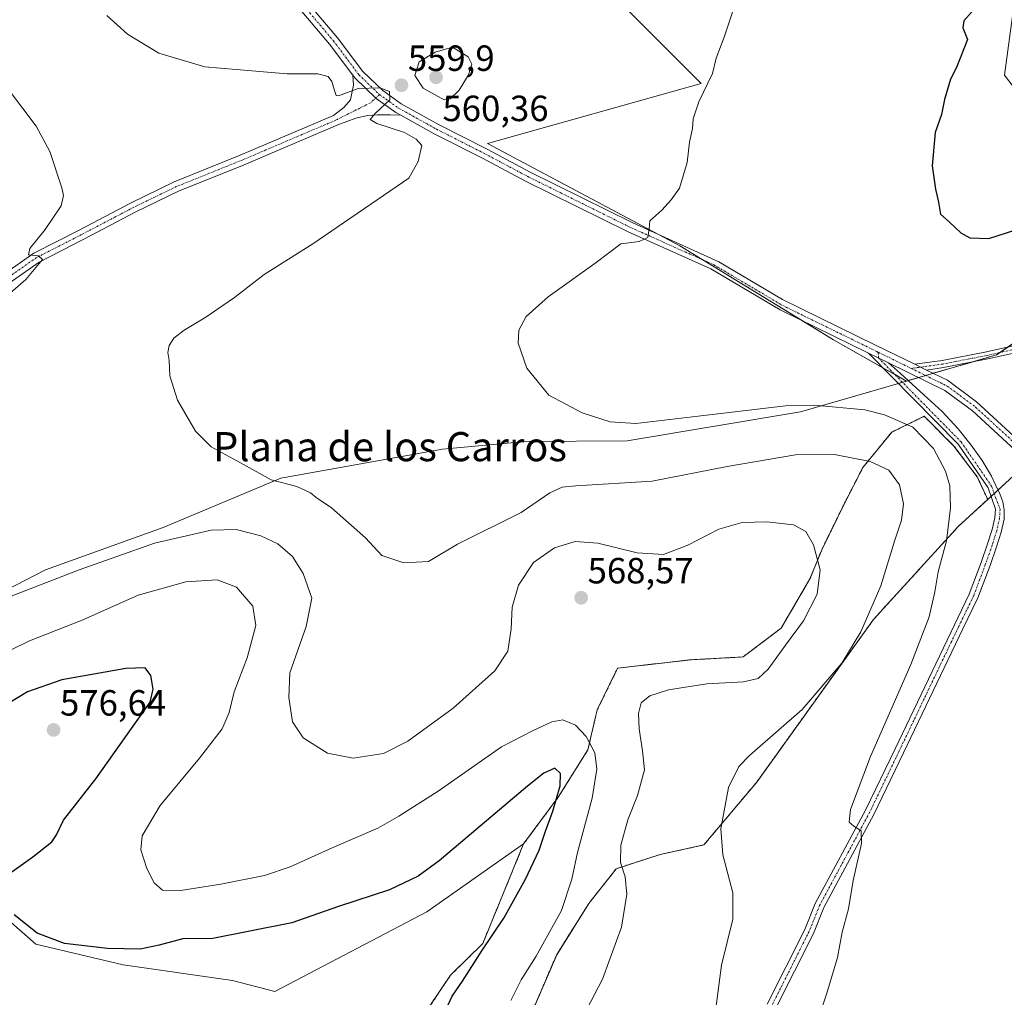
# Model space of a CAD drawing. Units: metres. Extents: x 598301 to 601796, y 4650468 to 4652829.
# Drawn here: x 599285 to 599555, y 4651706 to 4651975 of the extents above; entities that cross this region are included whole.
import ezdxf
from ezdxf.enums import TextEntityAlignment as Align

# ---------------------------------------------------------------- set-up
doc = ezdxf.new("R2010")
doc.units = ezdxf.units.M
doc.header["$MEASUREMENT"] = 0
doc.linetypes.add('TRAZO_Y_PUNTO', pattern=[1, 0.5, -0.25, 0, -0.25])
doc.linetypes.add('TRAZOS', pattern=[0.75, 0.5, -0.25])
for name, color, linetype, lineweight in [('Arbolado forestal', 92, 'TRAZOS', 0), ('Arbolado forestal CxS', 92, 'Continuous', 0), ('Camino', 19, 'Continuous', 0), ('Camino Cxs', 19, 'Continuous', 0), ('Camino eje', 39, 'TRAZO_Y_PUNTO', 13), ('Carátula', 7, 'Continuous', 5), ('Cultivos herbáceos CxS', 92, 'Continuous', 0), ('Cultivos leñosos', 92, 'Continuous', 0), ('Cultivos leñosos CxS', 92, 'Continuous', 0), ('Curva de nivel maestra', 36, 'Continuous', 30), ('Curva de nivel normal', 36, 'Continuous', 0), ('Pista no pavimentada', 254, 'Continuous', 13), ('Pista no pavimentada Cxs', 254, 'Continuous', 0), ('Pista pavimentada eje', 135, 'TRAZO_Y_PUNTO', 0), ('Punto de cota en terreno', 7, 'Continuous', 0), ('Rótulo de punto de cota en terreno', 19, 'Continuous', 0), ('Suelo desnudo', 252, 'Continuous', 0), ('Suelo desnudo CxS', 43, 'Continuous', 0), ('Texto cartográfico', 19, 'Continuous', 0)]:
    doc.layers.add(name, color=color, linetype=linetype, lineweight=lineweight)
doc.styles.add('Arial', font='txt', dxfattribs={"height": 0.2})

# ---------------------------------------------------------------- blocks, each defined once
blk = doc.blocks.new('*U150')
at = {"layer": 'Cultivos herbáceos CxS', "color": 92, "linetype": 'Continuous', "lineweight": 0}
for points in [[(599430.78, 4651998.34, 558.89), (599471.85, 4651957.27, 555.15), (599413.17, 4651940.84, 558.75), (599465.98, 4651912.68, 554.24), (599508.23, 4651886.86, 552.69), (599528.29, 4651875.55, 551.95), (599499.14, 4651867.09, 555.57), (599451.55, 4651859.12, 556.45), (599423.6, 4651858.91, 556.56), (599400.75, 4651856.84, 557.37), (599356.33, 4651848.9, 559.68), (599324.03, 4651835.32, 563.27), (599291.71, 4651823.65, 564.07), (599275.24, 4651815.27, 564.67)], [(599194.02, 4651684.63, 581.03), (599200.47, 4651714.37, 578.94), (599203.34, 4651727.27, 577.8), (599210.86, 4651735.52, 577.47), (599219.82, 4651740.18, 577.11), (599233.02, 4651743.07, 576.71), (599234.52, 4651743.4, 576.59), (599259.25, 4651738.74, 576.14), (599274.66, 4651733.37, 575.59), (599288.99, 4651720.82, 575.36), (599313, 4651715.09, 576.23), (599343.11, 4651710.79, 577.52), (599354.72, 4651707.83, 578.52), (599396.5, 4651729.74, 577.47), (599423.06, 4651748.36, 576.07), (599411.81, 4651720.95, 575.22), (599402.98, 4651712.3, 575.99), (599397.15, 4651703.56, 576.26)], [(599421.94, 4651694.2, 567.56), (599432.15, 4651717.92, 568.2), (599440.96, 4651731.97, 567.58), (599448.52, 4651741.55, 565.31), (599460.56, 4651745.45, 563.1), (599472.61, 4651748.08, 560.7), (599487.11, 4651765.34, 558.52), (599519.21, 4651810.05, 558.94), (599542.55, 4651835.63, 553.98), (599550.59, 4651843.02, 552.21), (599564.93, 4651856.2, 549.94), (599588.71, 4651866.47, 552.97), (599612.83, 4651869.82, 550.06), (599637.54, 4651880.16, 549.47), (599666.68, 4651892.45, 548.43), (599688.25, 4651897.05, 546.59), (599701.54, 4651904.14, 545.67)]]:
    blk.add_polyline3d(points, dxfattribs=at)
blk = doc.blocks.new('*U162')
at = {"layer": 'Curva de nivel normal', "color": 36, "linetype": 'Continuous', "lineweight": 0}
blk.add_polyline3d([(599308.52, 4651976, 560), (599314.19, 4651970.82, 560), (599322.78, 4651965.6, 560), (599335.43, 4651961.88, 560), (599344.04, 4651961.17, 560), (599358.05, 4651960, 560), (599366.56, 4651959.97, 560), (599369.32, 4651959.26, 560), (599370.35, 4651957.83, 560), (599371.14, 4651955.38, 560), (599371.53, 4651954.02, 560), (599372.23, 4651953.93, 560), (599377.6, 4651955.91, 560), (599383.58, 4651956.12, 560), (599386.18, 4651955.12, 560), (599386.32, 4651952.85, 560), (599382.38, 4651949.14, 560), (599380.87, 4651947.43, 560), (599382.75, 4651946.35, 560), (599390.33, 4651943.86, 560), (599393.58, 4651942, 560), (599395.1, 4651940.28, 560), (599394.08, 4651935.85, 560), (599391.52, 4651931.31, 560), (599365.18, 4651913.22, 560), (599351.79, 4651904.81, 560), (599343.59, 4651898.46, 560), (599335.78, 4651893.1, 560), (599329.79, 4651889.56, 560), (599326.99, 4651887.31, 560), (599325.67, 4651885.31, 560), (599325.31, 4651883.36, 560), (599325.67, 4651881.19, 560), (599325.84, 4651876.96, 560), (599327.92, 4651870.25, 560), (599332.86, 4651861.8, 560), (599337.16, 4651857.49, 560), (599345.3, 4651853.1, 560), (599353.67, 4651848.38, 560), (599360.78, 4651846.56, 560), (599364.46, 4651844.84, 560), (599366.06, 4651843.53, 560), (599370.26, 4651840.73, 560), (599379.6, 4651832.44, 560), (599384.09, 4651827.64, 560), (599390.12, 4651825.63, 560), (599396.93, 4651825.94, 560), (599404.85, 4651830.71, 560), (599422.37, 4651839.46, 560), (599430.28, 4651844.79, 560), (599433.69, 4651846.37, 560), (599437.37, 4651846.78, 560), (599458.35, 4651848.02, 560), (599478.96, 4651852.08, 560), (599497.78, 4651855.27, 560), (599508.53, 4651855.35, 560), (599518.3, 4651853.45, 560), (599523.4, 4651851.02, 560), (599526.35, 4651847.03, 560), (599527.47, 4651841.81, 560), (599526.94, 4651837.33, 560), (599525.01, 4651831.53, 560), (599521.22, 4651819.29, 560), (599515.76, 4651806.65, 560), (599510.46, 4651797.99, 560), (599499.61, 4651785.33, 560), (599485.09, 4651772.66, 560), (599482.22, 4651769.67, 560), (599479.38, 4651763.87, 560), (599477.26, 4651752.46, 560), (599477.82, 4651745.36, 560), (599480.54, 4651734.95, 560), (599480.51, 4651727.66, 560), (599477.4, 4651715.07, 560), (599475.67, 4651701.74, 560)], dxfattribs=at)
blk = doc.blocks.new('*U169')
at = {"layer": 'Curva de nivel normal', "color": 36, "linetype": 'Continuous', "lineweight": 0}
blk.add_polyline3d([(599419.54, 4651705.33, 570), (599422.39, 4651711.04, 570), (599426.48, 4651717.52, 570), (599433.44, 4651730.04, 570), (599436.35, 4651738.66, 570), (599437.88, 4651746, 570), (599441.89, 4651760.97, 570), (599443.18, 4651768.88, 570), (599442.59, 4651773.43, 570), (599440.26, 4651777.83, 570), (599437.3, 4651781.01, 570), (599433.84, 4651782.41, 570), (599430.84, 4651781.95, 570), (599425.54, 4651779.47, 570), (599416.98, 4651775.07, 570), (599399.55, 4651762.88, 570), (599388.8, 4651755.96, 570), (599383.03, 4651752.66, 570), (599370.41, 4651747.32, 570), (599358.92, 4651742.05, 570), (599351.85, 4651739.66, 570), (599339.83, 4651737.28, 570), (599328.76, 4651735.52, 570), (599323.84, 4651735.61, 570), (599321.54, 4651737.66, 570), (599319.49, 4651741.62, 570), (599317.88, 4651746.7, 570), (599318.2, 4651750.57, 570), (599323.19, 4651758.88, 570), (599334.04, 4651771.92, 570), (599340.2, 4651780.02, 570), (599342.19, 4651784.45, 570), (599343.52, 4651790.16, 570), (599347.14, 4651799.45, 570), (599349.48, 4651808.34, 570), (599348.62, 4651813.67, 570), (599344.17, 4651818.95, 570), (599338.86, 4651820.93, 570), (599330.24, 4651820.38, 570), (599317.15, 4651816.72, 570), (599301.76, 4651809.81, 570), (599287.24, 4651804.14, 570), (599277.09, 4651799.25, 570)], dxfattribs=at)
blk = doc.blocks.new('*U171')
at = {"layer": 'Curva de nivel normal', "color": 36, "linetype": 'Continuous', "lineweight": 0}
for points in [[(599437.32, 4651697, 565), (599444.78, 4651711.19, 565), (599449.96, 4651725.45, 565), (599451.39, 4651734.58, 565), (599450.99, 4651739.32, 565), (599449.67, 4651743.22, 565), (599449.79, 4651747.97, 565), (599451.74, 4651755, 565), (599454.32, 4651761.66, 565), (599456.25, 4651768.69, 565), (599455.71, 4651773.97, 565), (599454.84, 4651779.99, 565), (599454.6, 4651784.15, 565), (599455.38, 4651787.12, 565), (599457.77, 4651789.08, 565), (599462.84, 4651790.66, 565), (599473.42, 4651792.35, 565), (599483.49, 4651792.92, 565), (599487.48, 4651793.78, 565), (599490.3, 4651796.38, 565), (599494.99, 4651802.99, 565), (599499.94, 4651809.65, 565), (599503.68, 4651816.99, 565), (599504.54, 4651823.65, 565), (599502.75, 4651830.5, 565), (599500.57, 4651834.19, 565), (599497.24, 4651836.02, 565), (599489.89, 4651836.88, 565), (599483.14, 4651836.64, 565), (599476.75, 4651834.88, 565), (599468.18, 4651830.46, 565), (599461.51, 4651827.9, 565), (599454.24, 4651828.38, 565), (599443.41, 4651831.04, 565), (599437.24, 4651831.47, 565), (599431.51, 4651829.75, 565), (599425.79, 4651825.73, 565), (599421.66, 4651819.47, 565), (599419.94, 4651813.38, 565), (599419.65, 4651807.43, 565), (599418.73, 4651801.28, 565), (599415.19, 4651795.88, 565), (599403.68, 4651785.66, 565), (599391.24, 4651776.63, 565), (599384.52, 4651773.22, 565), (599376.19, 4651771.92, 565), (599369.19, 4651773.29, 565), (599362.48, 4651777.52, 565), (599359.53, 4651781.9, 565), (599358.57, 4651788.6, 565), (599358.79, 4651795.4, 565), (599363.28, 4651808.08, 565), (599364.87, 4651815.86, 565), (599362.52, 4651822.68, 565), (599359.52, 4651827.3, 565), (599355.56, 4651830.83, 565), (599350.82, 4651833.04, 565), (599344.04, 4651834.77, 565), (599337.18, 4651834.6, 565), (599321.63, 4651831.03, 565), (599300.89, 4651823.71, 565), (599281.36, 4651816.1, 565)], [(599270.03, 4651889.44, 565), (599286.28, 4651903.48, 565), (599290.83, 4651908.9, 565), (599289.8, 4651909.95, 565), (599287.01, 4651910.27, 565), (599287.4, 4651912.01, 565), (599291.6, 4651917.18, 565), (599295.98, 4651923.67, 565), (599296.67, 4651926.57, 565), (599296.19, 4651928.64, 565), (599292.83, 4651938.61, 565), (599289.16, 4651945.6, 565), (599281.8, 4651955.25, 565)]]:
    blk.add_polyline3d(points, dxfattribs=at)
blk = doc.blocks.new('*U186')
at = {"layer": 'Curva de nivel normal', "color": 36, "linetype": 'Continuous', "lineweight": 0}
blk.add_polyline3d([(599501, 4651691, 555), (599506.36, 4651707.33, 555), (599509.29, 4651717.15, 555), (599510.64, 4651724.14, 555), (599512.34, 4651730.56, 555), (599513.62, 4651738.35, 555), (599515.9, 4651748.46, 555), (599515.82, 4651751.98, 555), (599513.78, 4651753.28, 555), (599512.54, 4651754.38, 555), (599512.88, 4651757.83, 555), (599518.42, 4651772.41, 555), (599529.42, 4651797.66, 555), (599534.46, 4651810.78, 555), (599536.04, 4651817.64, 555), (599536.94, 4651823.09, 555), (599539.3, 4651831.62, 555), (599540.32, 4651840.69, 555), (599540.14, 4651846.78, 555), (599539, 4651850.82, 555), (599535.69, 4651857.05, 555), (599530.04, 4651862.88, 555), (599522.25, 4651866.28, 555), (599516.79, 4651867.61, 555), (599502.95, 4651868.93, 555), (599495.03, 4651868.78, 555), (599470.98, 4651865.88, 555), (599453.88, 4651863.9, 555), (599446.84, 4651864.32, 555), (599439.14, 4651866.8, 555), (599430.01, 4651871.67, 555), (599423.98, 4651879.12, 555), (599421.52, 4651885.98, 555), (599421.74, 4651889.57, 555), (599423.76, 4651893.31, 555), (599429.78, 4651898.64, 555), (599443, 4651908.11, 555), (599449.8, 4651913.24, 555), (599454.84, 4651913.88, 555), (599457.22, 4651915, 555), (599457.57, 4651917.38, 555), (599457.78, 4651919.56, 555), (599461.07, 4651922.5, 555), (599463.57, 4651925.38, 555), (599465.92, 4651928.52, 555), (599468.01, 4651935.61, 555), (599468.6, 4651941.14, 555), (599469.44, 4651944.98, 555), (599469.69, 4651947.64, 555), (599471.2, 4651952.31, 555), (599474.96, 4651960.04, 555), (599476.01, 4651964.23, 555), (599478.13, 4651970.03, 555), (599480.9, 4651978.3, 555)], dxfattribs=at)
blk = doc.blocks.new('*U190')
at = {"layer": 'Curva de nivel maestra', "color": 36, "linetype": 'Continuous', "lineweight": 30}
blk.add_polyline3d([(599546.29, 4651977.1, 550), (599544, 4651974.48, 550), (599543.76, 4651972.64, 550), (599545.04, 4651969.37, 550), (599542.04, 4651961.74, 550), (599540.4, 4651958.45, 550), (599538.7, 4651952.87, 550), (599537.92, 4651948.82, 550), (599536.19, 4651943.85, 550), (599535.31, 4651934.72, 550), (599536.21, 4651928.26, 550), (599537.05, 4651924.73, 550), (599537.58, 4651921.39, 550), (599540.04, 4651919.26, 550), (599543.18, 4651916.26, 550), (599545.72, 4651914.93, 550), (599550.9, 4651914.71, 550), (599558.28, 4651917.09, 550)], dxfattribs=at)
blk = doc.blocks.new('*U197')
at = {"layer": 'Curva de nivel maestra', "color": 36, "linetype": 'Continuous', "lineweight": 30}
for points in [[(599400.79, 4651700.79, 575), (599403.42, 4651706.56, 575), (599406.31, 4651710.63, 575), (599411.55, 4651718.96, 575), (599417.6, 4651727.99, 575), (599423.6, 4651738.66, 575), (599427.35, 4651746.66, 575), (599428.95, 4651751.59, 575), (599431.08, 4651757.38, 575), (599433.08, 4651764.36, 575), (599433.2, 4651767.75, 575), (599431.6, 4651769.19, 575), (599428.59, 4651767.83, 575), (599424.12, 4651764.26, 575), (599399.83, 4651743.72, 575), (599394.08, 4651739.49, 575), (599386.19, 4651735.74, 575), (599372.19, 4651731.16, 575), (599359.39, 4651726.69, 575), (599347.33, 4651724.32, 575), (599337.66, 4651722.35, 575), (599329.44, 4651722.3, 575), (599322.92, 4651720.55, 575), (599317.68, 4651719.48, 575), (599308.7, 4651719.58, 575), (599296.86, 4651720.97, 575), (599289.41, 4651723.79, 575), (599283.11, 4651728.91, 575)], [(599279.18, 4651738.38, 575), (599288.19, 4651744.83, 575), (599293.41, 4651748.93, 575), (599294.74, 4651750.88, 575), (599296.63, 4651754.88, 575), (599305.51, 4651766.26, 575), (599320.44, 4651787.33, 575), (599321.25, 4651790.9, 575), (599320.62, 4651794.67, 575), (599319.08, 4651796.7, 575), (599313.76, 4651796.58, 575), (599296.19, 4651793.46, 575), (599286.73, 4651790.19, 575), (599281.6, 4651787, 575)]]:
    blk.add_polyline3d(points, dxfattribs=at)
blk = doc.blocks.new('5PATER')
at = {"layer": 'Carátula', "linetype": 'Continuous', "lineweight": 5}
h = blk.add_hatch(color=250, dxfattribs=at)
edge = h.paths.add_edge_path()
edge.add_ellipse((0, 0.01), major_axis=(-1.33, -1.34), ratio=0.999422, start_angle=0, end_angle=360)

msp = doc.modelspace()

# ---------------------------------------------------------------- linework, layer by layer
at = {"layer": 'Arbolado forestal', "color": 92, "linetype": 'TRAZOS', "lineweight": 0}
for points in [[(599550.58, 4651843.02, 552.21), (599547.7, 4651849.26, 551.43), (599541.32, 4651857.68, 551.78), (599533.15, 4651865.85, 552.95), (599524.21, 4651861.51, 556.13), (599516.3, 4651851.81, 560.8), (599510.93, 4651841.34, 564.33), (599505.06, 4651829.34, 564.67), (599501.74, 4651821.17, 565.63), (599493.83, 4651807.64, 565.65), (599483.36, 4651799.73, 566.37), (599469.06, 4651798.96, 566.96), (599448.89, 4651796.66, 567.35), (599443.28, 4651785.18, 567.71), (599440.72, 4651774.2, 570.46), (599432.55, 4651761.18, 574.45), (599423.06, 4651748.36, 576.07)], [(599421.94, 4651694.2, 567.56), (599432.15, 4651717.93, 568.2), (599440.96, 4651731.97, 567.58), (599448.51, 4651741.55, 565.31), (599460.56, 4651745.45, 563.1), (599472.61, 4651748.08, 560.7), (599487.11, 4651765.34, 558.52), (599519.21, 4651810.05, 558.94), (599542.54, 4651835.63, 553.98), (599550.58, 4651843.02, 552.21)], [(599423.06, 4651748.36, 576.07), (599411.81, 4651720.95, 575.22), (599402.98, 4651712.3, 575.99), (599397.15, 4651703.56, 576.26)]]:
    msp.add_polyline3d(points, dxfattribs=at)
at = {"layer": 'Arbolado forestal CxS', "color": 92, "linetype": 'Continuous', "lineweight": 0}
msp.add_polyline3d([(599397.15, 4651703.56, 576.26), (599402.98, 4651712.3, 575.99), (599411.81, 4651720.95, 575.22), (599423.06, 4651748.36, 576.07), (599432.55, 4651761.18, 574.45), (599440.72, 4651774.2, 570.46), (599443.28, 4651785.18, 567.71), (599448.89, 4651796.66, 567.35), (599469.06, 4651798.96, 566.96), (599483.36, 4651799.73, 566.37), (599493.83, 4651807.64, 565.65), (599501.74, 4651821.17, 565.63), (599505.06, 4651829.34, 564.67), (599510.93, 4651841.34, 564.33), (599516.3, 4651851.81, 560.8), (599524.21, 4651861.51, 556.13), (599533.15, 4651865.85, 552.95), (599541.32, 4651857.68, 551.78), (599547.7, 4651849.26, 551.43), (599550.59, 4651843.02, 552.21), (599550.59, 4651843.02, 552.21), (599542.55, 4651835.63, 553.98), (599519.21, 4651810.05, 558.94), (599487.11, 4651765.34, 558.52), (599472.61, 4651748.08, 560.7), (599460.56, 4651745.45, 563.1), (599448.52, 4651741.55, 565.31), (599440.96, 4651731.97, 567.58), (599432.15, 4651717.92, 568.2), (599421.94, 4651694.2, 567.56)], dxfattribs=at)
at = {"layer": 'Camino', "color": 19, "linetype": 'Continuous', "lineweight": 0}
for points in [[(599530.55, 4651880.15, 551.85), (599538.09, 4651881.21, 551.62), (599550.23, 4651883.58, 552.44), (599564.51, 4651886.75, 553.33)], [(599564.93, 4651884.8, 553.44), (599550.64, 4651881.62, 552.61), (599538.43, 4651879.23, 551.54), (599533.75, 4651878.58, 551.69)], [(599533.75, 4651878.58, 551.69), (599530.55, 4651880.15, 551.85)]]:
    msp.add_polyline3d(points, dxfattribs=at)
at = {"layer": 'Camino Cxs', "color": 19, "linetype": 'Continuous', "lineweight": 0}
msp.add_polyline3d([(599564.93, 4651884.8, 553.44), (599550.64, 4651881.62, 552.61), (599538.43, 4651879.23, 551.54), (599533.75, 4651878.58, 551.69), (599533.75, 4651878.58, 551.69), (599530.55, 4651880.15, 551.85), (599538.09, 4651881.21, 551.62), (599550.23, 4651883.58, 552.44), (599564.51, 4651886.75, 553.33)], dxfattribs=at)
at = {"layer": 'Camino eje', "color": 39, "linetype": 'TRAZO_Y_PUNTO', "lineweight": 13}
msp.add_polyline3d([(599654.54, 4651969.78, 551.49), (599644.89, 4651964.09, 552.27), (599635.36, 4651956.68, 553.16), (599628.35, 4651949.41, 553.82), (599624.25, 4651944.25, 554.26), (599619.49, 4651937.77, 554.52), (599612.08, 4651924.67, 555.07), (599602.95, 4651909.06, 554.99), (599596.07, 4651898.48, 554.28), (599591.04, 4651892.52, 553.93), (599586.15, 4651889.61, 553.77), (599582.71, 4651888.55, 553.73), (599571.6, 4651887.23, 553.79), (599564.72, 4651885.78, 553.38), (599550.43, 4651882.6, 552.52), (599538.26, 4651880.22, 551.58), (599529.59, 4651879.01, 551.88)], dxfattribs=at)
at = {"layer": 'Cultivos herbáceos CxS', "color": 92, "linetype": 'Continuous', "lineweight": 0}
for points in [[(599595.43, 4651903.3, 554.08), (599582.16, 4651924.41, 550.25), (599555.17, 4651959.62, 548.66), (599558.69, 4651985.44, 549.2), (599504.71, 4652058.19, 554.55), (599430.78, 4651998.34, 558.89), (599471.85, 4651957.27, 555.15), (599413.17, 4651940.84, 558.75), (599460.14, 4651915.8, 554.69), (599465.98, 4651912.68, 554.24), (599472.12, 4651908.93, 554.07), (599499.43, 4651892.24, 552.99), (599508.23, 4651886.86, 552.69), (599521.8, 4651879.2, 551.94), (599524.99, 4651877.4, 552.06), (599528.29, 4651875.55, 551.95)], [(599550.58, 4651843.02, 552.21), (599551.51, 4651843.87, 552.12), (599552.37, 4651844.66, 551.98), (599553.38, 4651845.59, 551.79), (599561.97, 4651853.48, 550.07), (599563.01, 4651854.43, 550.01), (599564.02, 4651855.37, 549.96), (599564.93, 4651856.2, 549.94), (599588.71, 4651866.47, 552.97), (599612.83, 4651869.82, 550.06), (599637.54, 4651880.16, 549.47), (599666.68, 4651892.45, 548.43), (599688.25, 4651897.05, 546.59), (599701.54, 4651904.14, 545.67)], [(599528.29, 4651875.55, 551.95), (599527.15, 4651875.21, 552.07), (599526.04, 4651874.89, 552.23), (599499.14, 4651867.09, 555.57), (599451.55, 4651859.12, 556.45), (599423.6, 4651858.91, 556.56), (599400.75, 4651856.84, 557.37), (599356.33, 4651848.9, 559.68), (599324.02, 4651835.32, 563.27), (599291.71, 4651823.65, 564.07), (599275.24, 4651815.27, 564.67), (599261.32, 4651806.91, 565.28), (599253.75, 4651799.23, 566.13), (599245.58, 4651785.83, 567.42), (599242.46, 4651777.54, 568.31), (599232.34, 4651770.48, 568.86), (599218.41, 4651764.03, 569.53), (599194.39, 4651746.06, 571.55), (599178.01, 4651725.61, 572.42), (599171.12, 4651709.68, 573.85), (599161.29, 4651659.41, 579.62)], [(599421.94, 4651694.2, 567.56), (599432.15, 4651717.93, 568.2), (599440.96, 4651731.97, 567.58), (599448.51, 4651741.55, 565.31), (599460.56, 4651745.45, 563.1), (599472.61, 4651748.08, 560.7), (599487.11, 4651765.34, 558.52), (599519.21, 4651810.05, 558.94), (599542.54, 4651835.63, 553.98), (599550.58, 4651843.02, 552.21)], [(599194.02, 4651684.63, 581.03), (599200.47, 4651714.37, 578.94), (599203.34, 4651727.27, 577.8), (599210.86, 4651735.52, 577.47), (599219.82, 4651740.18, 577.11), (599233.02, 4651743.07, 576.71), (599234.52, 4651743.4, 576.59), (599259.25, 4651738.74, 576.14), (599274.66, 4651733.37, 575.59), (599288.99, 4651720.82, 575.36), (599313, 4651715.09, 576.23), (599343.11, 4651710.79, 577.52), (599354.72, 4651707.83, 578.52), (599396.5, 4651729.74, 577.47), (599423.06, 4651748.36, 576.07)], [(599423.06, 4651748.36, 576.07), (599411.81, 4651720.95, 575.22), (599402.98, 4651712.3, 575.99), (599397.15, 4651703.56, 576.26)]]:
    msp.add_polyline3d(points, dxfattribs=at)
at = {"layer": 'Cultivos leñosos', "color": 92, "linetype": 'Continuous', "lineweight": 0}
for points in [[(599595.43, 4651903.3, 554.08), (599582.16, 4651924.41, 550.25), (599555.17, 4651959.62, 548.66), (599558.69, 4651985.44, 549.2), (599504.71, 4652058.19, 554.55), (599430.78, 4651998.34, 558.89), (599471.85, 4651957.27, 555.15), (599413.17, 4651940.84, 558.75), (599460.14, 4651915.8, 554.69), (599465.98, 4651912.68, 554.24), (599472.12, 4651908.93, 554.07), (599499.43, 4651892.24, 552.99), (599508.23, 4651886.86, 552.69), (599521.8, 4651879.2, 551.94), (599524.99, 4651877.4, 552.06), (599528.29, 4651875.55, 551.95)], [(599528.29, 4651875.55, 551.95), (599528.73, 4651875.67, 551.91), (599531.58, 4651876.5, 551.72), (599533.54, 4651877.07, 551.67), (599535.61, 4651877.67, 551.56), (599546.3, 4651880.77, 552.32), (599553.03, 4651882.73, 552.69), (599553.98, 4651883.39, 552.69), (599556.14, 4651884.89, 552.72), (599573.85, 4651897.26, 552.58), (599595.43, 4651903.3, 554.08)]]:
    msp.add_polyline3d(points, dxfattribs=at)
at = {"layer": 'Cultivos leñosos CxS', "color": 92, "linetype": 'Continuous', "lineweight": 0}
msp.add_polyline3d([(599595.43, 4651903.3, 554.08), (599573.85, 4651897.26, 552.58), (599553.03, 4651882.73, 552.69), (599528.29, 4651875.55, 551.95), (599508.23, 4651886.86, 552.69), (599465.98, 4651912.68, 554.24), (599413.17, 4651940.84, 558.75), (599471.85, 4651957.27, 555.15), (599430.78, 4651998.34, 558.89), (599504.71, 4652058.19, 554.55), (599558.69, 4651985.43, 549.2), (599555.17, 4651959.62, 548.66), (599582.16, 4651924.41, 550.25), (599595.43, 4651903.3, 554.08)], close=True, dxfattribs=at)
at = {"layer": 'Curva de nivel normal', "color": 36, "linetype": 'Continuous', "lineweight": 0}
msp.add_polyline3d([(599401.26, 4651952.81, 560), (599402.9, 4651953.09, 560), (599405.36, 4651955.43, 560), (599407.93, 4651959.72, 560), (599408.87, 4651962.65, 560), (599407.85, 4651964.65, 560), (599403.52, 4651967.3, 560), (599398.74, 4651965.88, 560), (599394.39, 4651963.26, 560), (599393.16, 4651959.48, 560), (599395.45, 4651955.98, 560), (599401.26, 4651952.81, 560)], dxfattribs=at)
at = {"layer": 'Pista no pavimentada', "color": 254, "linetype": 'Continuous', "lineweight": 13}
for points in [[(599376.14, 4651959.59, 559.79), (599369.74, 4651968.12, 559.32), (599345.43, 4651996.87, 557.97), (599316.23, 4652030.3, 556.37), (599285.95, 4652065.45, 555.77), (599271.98, 4652081.75, 555.74), (599201.37, 4652165.21, 557.76), (599183.54, 4652186.49, 557.98), (599167.73, 4652202.29, 557.68), (599156.14, 4652212.61, 557.43), (599145.79, 4652221.07, 557.05), (599115.49, 4652246.28, 556.47), (599096.63, 4652263.66, 556.3), (599072.94, 4652285.23, 556.59), (599061.12, 4652295.36, 556.93), (599047.86, 4652305.88, 557.36), (599038.99, 4652311.59, 557.98), (599032.53, 4652316.38, 558.69), (599023.32, 4652320.15, 559.85), (599007.98, 4652328.24, 562.18), (598999.79, 4652333.29, 563.18), (598990.54, 4652336.98, 564.18), (598985.53, 4652338.44, 564.57)], [(599274.11, 4652083.56, 555.58), (599288.08, 4652067.27, 555.61), (599318.34, 4652032.14, 556.32), (599347.56, 4651998.69, 558.04), (599371.93, 4651969.86, 559.35), (599378.87, 4651960.61, 559.77), (599384.34, 4651955.36, 559.95), (599389.43, 4651951.73, 559.82), (599399.81, 4651945.99, 559.25), (599413.06, 4651939.25, 558.6), (599424.88, 4651932.98, 557.6), (599453.05, 4651919.01, 555.26), (599476.7, 4651908.28, 553.73), (599494.23, 4651897.93, 553.06), (599519.76, 4651885.45, 552.18), (599530.55, 4651880.15, 551.85)], [(599271.73, 4651899, 565.94), (599288.49, 4651910.65, 564.93), (599300.95, 4651917.04, 564.03), (599315.25, 4651924.51, 563.04), (599327.06, 4651930.25, 562.33), (599345.19, 4651937.57, 561.44), (599370.86, 4651948.5, 560.52), (599373.67, 4651950.72, 560.22), (599375.47, 4651952.84, 560.1), (599375.89, 4651954.64, 560.02), (599376.31, 4651956.86, 559.92), (599376.14, 4651959.59, 559.79)], [(599389.28, 4651948.61, 559.68), (599387.93, 4651949.36, 559.7), (599382.54, 4651953.19, 560.03), (599376.7, 4651958.84, 559.83), (599376.14, 4651959.59, 559.79)], [(599389.28, 4651948.61, 559.68), (599387.93, 4651949.36, 559.7), (599382.54, 4651953.19, 560.03), (599376.7, 4651958.84, 559.83), (599376.14, 4651959.59, 559.79)], [(599389.28, 4651948.61, 559.68), (599386.37, 4651948.71, 559.64), (599382.87, 4651948.71, 559.82), (599380.12, 4651948.5, 559.99), (599376.95, 4651947.76, 560.26), (599372.03, 4651945.96, 560.43), (599346.26, 4651934.98, 561.4), (599328.2, 4651927.69, 562.36), (599316.51, 4651922.01, 562.85), (599302.24, 4651914.55, 563.96), (599289.93, 4651908.24, 564.93), (599273.35, 4651896.71, 565.68)], [(599517.84, 4651883.23, 552.38), (599493.6, 4651895.09, 553.09), (599474.53, 4651906.36, 553.8), (599451.79, 4651916.51, 555.12), (599423.6, 4651930.49, 557.59), (599411.77, 4651936.76, 558.52), (599398.5, 4651943.51, 559.2), (599389.28, 4651948.61, 559.68)], [(599490, 4651704.28, 557.27), (599500.34, 4651724.85, 556.31), (599503.2, 4651731.96, 555.87), (599516.98, 4651757.61, 554.68), (599525.12, 4651774.51, 554.04), (599541.42, 4651808.6, 553.26), (599545.52, 4651817.01, 553.11), (599548.77, 4651825.73, 552.72), (599550.56, 4651830.77, 552.75), (599551.81, 4651834.72, 552.55), (599552.52, 4651837.96, 552.34), (599552.7, 4651840.36, 552.21), (599550.72, 4651846.22, 551.95), (599542.51, 4651858.16, 551.49), (599517.84, 4651883.23, 552.38)], [(599523.32, 4651880.55, 552.03), (599517.84, 4651883.23, 552.38)], [(599523.32, 4651880.55, 552.03), (599517.84, 4651883.23, 552.38)], [(599523.32, 4651880.55, 552.03), (599526.58, 4651877.63, 551.98), (599533.01, 4651871.76, 551.71), (599538.09, 4651867.16, 551.44), (599542.46, 4651862.39, 551.28), (599546.03, 4651857.95, 551.36), (599549.05, 4651853.74, 551.28), (599551.59, 4651849.38, 551.75), (599552.78, 4651846.84, 551.76), (599553.89, 4651844.53, 551.84), (599554.76, 4651842.39, 551.94), (599555.13, 4651840.12, 552.02), (599555.09, 4651837.58, 552.11), (599554.32, 4651834.05, 552.22), (599553.03, 4651829.95, 552.4), (599551.22, 4651824.84, 552.78), (599547.91, 4651815.98, 552.64), (599543.76, 4651807.46, 552.83), (599527.46, 4651773.39, 553.74), (599519.3, 4651756.43, 554.33), (599505.56, 4651730.85, 555.86), (599502.71, 4651723.78, 556.11), (599492.3, 4651703.07, 557.07)], [(599786.51, 4651701.88, 539.5), (599779.72, 4651710.89, 539.78), (599771.04, 4651723.28, 539.95), (599762.43, 4651734.97, 540.05), (599756.81, 4651744.3, 540.26), (599747.74, 4651757.28, 540.69), (599740.88, 4651767.3, 541.18), (599733.81, 4651776.38, 541.48), (599726.31, 4651786.73, 541.83), (599721.2, 4651792.79, 542), (599717.08, 4651795.86, 541.98), (599711.58, 4651799.05, 542.15), (599697.43, 4651803.63, 542.51), (599634.9, 4651823.2, 544.74), (599623.48, 4651826.48, 545.34), (599600.25, 4651833.48, 547), (599588.71, 4651837.86, 547.97), (599575.46, 4651844.49, 548.85), (599565.5, 4651850.7, 549.73), (599558.11, 4651856.51, 550.3), (599546.39, 4651867.32, 551.12), (599538.77, 4651872.97, 551.45), (599523.32, 4651880.55, 552.03)], [(599533.75, 4651878.58, 551.69), (599530.55, 4651880.15, 551.85)], [(599533.75, 4651878.58, 551.69), (599539.53, 4651875.75, 551.46), (599547.47, 4651869.86, 551.05), (599558.93, 4651859.29, 550.37), (599567.11, 4651852.99, 549.71), (599576.83, 4651846.93, 548.76), (599589.83, 4651840.43, 547.9), (599601.15, 4651836.13, 546.99), (599624.27, 4651829.17, 545.37), (599635.71, 4651825.88, 544.64), (599698.28, 4651806.3, 542.36), (599712.28, 4651801.77, 542.13), (599716.1, 4651801.04, 541.93)]]:
    msp.add_polyline3d(points, dxfattribs=at)
at = {"layer": 'Pista no pavimentada Cxs', "color": 254, "linetype": 'Continuous', "lineweight": 0}
for points in [[(599347.56, 4651998.69, 558.04), (599371.93, 4651969.86, 559.35), (599378.87, 4651960.61, 559.77), (599384.34, 4651955.36, 559.95), (599389.43, 4651951.73, 559.82), (599399.81, 4651945.99, 559.25), (599413.06, 4651939.25, 558.6), (599424.88, 4651932.98, 557.6), (599453.05, 4651919.01, 555.26), (599476.7, 4651908.28, 553.73), (599494.23, 4651897.93, 553.06), (599519.76, 4651885.45, 552.18), (599530.55, 4651880.15, 551.85), (599530.55, 4651880.15, 551.85), (599533.75, 4651878.58, 551.69), (599539.53, 4651875.75, 551.46), (599547.47, 4651869.86, 551.05), (599558.93, 4651859.29, 550.37)], [(599558.11, 4651856.51, 550.3), (599546.39, 4651867.32, 551.12), (599538.77, 4651872.97, 551.45), (599523.32, 4651880.55, 552.03), (599517.84, 4651883.23, 552.38), (599493.6, 4651895.09, 553.09), (599474.53, 4651906.36, 553.8), (599451.79, 4651916.51, 555.12), (599423.6, 4651930.49, 557.59), (599411.77, 4651936.76, 558.52), (599398.5, 4651943.51, 559.2), (599389.28, 4651948.61, 559.68), (599387.93, 4651949.36, 559.7), (599382.54, 4651953.19, 560.03), (599376.7, 4651958.84, 559.83), (599376.14, 4651959.59, 559.79), (599369.74, 4651968.12, 559.32), (599345.43, 4651996.87, 557.97)], [(599271.73, 4651899, 565.94), (599288.49, 4651910.65, 564.93), (599300.95, 4651917.04, 564.03), (599315.25, 4651924.51, 563.04), (599327.06, 4651930.25, 562.33), (599345.19, 4651937.57, 561.44), (599370.86, 4651948.5, 560.52), (599373.67, 4651950.72, 560.22), (599375.47, 4651952.84, 560.1), (599375.89, 4651954.64, 560.02), (599376.31, 4651956.86, 559.92), (599376.14, 4651959.59, 559.79), (599376.7, 4651958.84, 559.83), (599382.54, 4651953.19, 560.03), (599387.93, 4651949.36, 559.7), (599389.28, 4651948.61, 559.68), (599389.28, 4651948.61, 559.68), (599386.37, 4651948.71, 559.64), (599382.87, 4651948.71, 559.82), (599380.12, 4651948.5, 559.99), (599376.95, 4651947.76, 560.26), (599372.03, 4651945.96, 560.43), (599346.26, 4651934.98, 561.4), (599328.2, 4651927.69, 562.36), (599316.51, 4651922.01, 562.85), (599302.24, 4651914.55, 563.96), (599289.93, 4651908.24, 564.93), (599273.35, 4651896.71, 565.68)], [(599490, 4651704.28, 557.27), (599500.34, 4651724.85, 556.31), (599503.2, 4651731.96, 555.87), (599516.98, 4651757.61, 554.68), (599525.12, 4651774.51, 554.04), (599541.42, 4651808.6, 553.26), (599545.52, 4651817.01, 553.11), (599548.77, 4651825.73, 552.72), (599550.56, 4651830.77, 552.75), (599551.81, 4651834.72, 552.55), (599552.52, 4651837.96, 552.34), (599552.7, 4651840.36, 552.21), (599550.72, 4651846.22, 551.95), (599542.51, 4651858.16, 551.49), (599517.84, 4651883.23, 552.38), (599523.32, 4651880.55, 552.03), (599523.32, 4651880.55, 552.03), (599526.58, 4651877.63, 551.98), (599533.01, 4651871.76, 551.71), (599538.09, 4651867.16, 551.44), (599542.46, 4651862.39, 551.28), (599546.03, 4651857.95, 551.36), (599549.05, 4651853.74, 551.28), (599551.59, 4651849.38, 551.75), (599552.78, 4651846.84, 551.76), (599553.89, 4651844.53, 551.84), (599554.76, 4651842.39, 551.94), (599555.13, 4651840.12, 552.02), (599555.09, 4651837.58, 552.11), (599554.32, 4651834.05, 552.22), (599553.03, 4651829.95, 552.4), (599551.22, 4651824.84, 552.78), (599547.91, 4651815.98, 552.64), (599543.76, 4651807.46, 552.83), (599527.46, 4651773.39, 553.74), (599519.3, 4651756.43, 554.33), (599505.56, 4651730.85, 555.86), (599502.71, 4651723.78, 556.11), (599492.3, 4651703.07, 557.07)]]:
    msp.add_polyline3d(points, dxfattribs=at)
at = {"layer": 'Pista pavimentada eje', "color": 135, "linetype": 'TRAZO_Y_PUNTO', "lineweight": 0}
for points in [[(598988.17, 4652342.94, 564.4), (599000.42, 4652334.54, 563.18), (599008.67, 4652329.46, 562.13), (599023.91, 4652321.42, 559.97), (599033.23, 4652317.61, 558.83), (599039.79, 4652312.74, 558.11), (599048.68, 4652307.02, 557.43), (599062.01, 4652296.44, 556.96), (599073.87, 4652286.28, 556.57), (599097.57, 4652264.69, 556.29), (599116.41, 4652247.33, 556.52), (599146.68, 4652222.15, 557.06), (599157.05, 4652213.68, 557.44), (599168.69, 4652203.31, 557.62), (599184.57, 4652187.43, 557.98), (599202.45, 4652166.12, 557.8), (599273.05, 4652082.66, 555.71), (599287.02, 4652066.36, 555.78), (599317.28, 4652031.22, 556.39), (599346.49, 4651997.78, 558.04), (599370.84, 4651968.99, 559.37), (599377.82, 4651959.68, 559.81), (599383.44, 4651954.28, 560)], [(599383.44, 4651954.28, 560), (599380.97, 4651951.99, 560.01), (599371.44, 4651947.23, 560.48), (599345.73, 4651936.27, 561.44), (599327.63, 4651928.97, 562.43), (599315.88, 4651923.26, 563.07), (599301.59, 4651915.8, 564.03), (599289.21, 4651909.45, 564.94), (599272.54, 4651897.86, 565.85)], [(599383.44, 4651954.28, 560), (599388.68, 4651950.54, 559.77), (599399.16, 4651944.75, 559.24), (599412.41, 4651938, 558.55), (599424.24, 4651931.73, 557.6), (599452.42, 4651917.76, 555.23), (599475.33, 4651907.49, 553.82), (599494.26, 4651896.3, 553.07), (599520.51, 4651883.46, 552.35)], [(599520.51, 4651883.46, 552.35), (599520.58, 4651881.89, 552.24), (599543.29, 4651858.81, 551.38), (599551.63, 4651846.69, 551.94), (599554, 4651840.25, 552.11), (599553.81, 4651837.77, 552.23), (599553.06, 4651834.38, 552.39), (599551.79, 4651830.36, 552.68), (599550, 4651825.28, 552.75), (599546.71, 4651816.5, 552.99), (599542.59, 4651808.03, 553.09), (599526.29, 4651773.95, 554.04), (599518.14, 4651757.02, 554.53), (599504.38, 4651731.41, 555.88), (599501.52, 4651724.32, 556.31), (599491.15, 4651703.68, 557.3)], [(599520.51, 4651883.46, 552.35), (599529.59, 4651879.01, 551.88)], [(599529.59, 4651879.01, 551.88), (599539.49, 4651874.15, 551.43), (599547.27, 4651868.38, 551), (599558.86, 4651857.69, 550.3), (599566.3, 4651851.85, 549.72), (599576.14, 4651845.71, 548.81), (599589.27, 4651839.15, 547.92), (599600.7, 4651834.81, 547), (599623.88, 4651827.82, 545.36), (599635.31, 4651824.54, 544.69), (599697.85, 4651804.96, 542.44), (599711.93, 4651800.41, 542.15), (599715.51, 4651799.73, 542.08)]]:
    msp.add_polyline3d(points, dxfattribs=at)
at = {"layer": 'Suelo desnudo', "color": 252, "linetype": 'Continuous', "lineweight": 0}
for points in [[(599550.58, 4651843.02, 552.21), (599551.51, 4651843.87, 552.12), (599552.37, 4651844.66, 551.98), (599553.38, 4651845.59, 551.79), (599561.97, 4651853.48, 550.07), (599563.01, 4651854.43, 550.01), (599564.02, 4651855.37, 549.96), (599564.93, 4651856.2, 549.94), (599588.71, 4651866.47, 552.97), (599612.83, 4651869.82, 550.06), (599637.54, 4651880.16, 549.47), (599666.68, 4651892.45, 548.43), (599688.25, 4651897.05, 546.59), (599701.54, 4651904.14, 545.67)], [(599528.29, 4651875.55, 551.95), (599528.73, 4651875.67, 551.91), (599531.58, 4651876.5, 551.72), (599533.54, 4651877.07, 551.67), (599535.61, 4651877.67, 551.56), (599546.3, 4651880.77, 552.32), (599553.03, 4651882.73, 552.69), (599553.98, 4651883.39, 552.69), (599556.14, 4651884.89, 552.72), (599573.85, 4651897.26, 552.58), (599595.43, 4651903.3, 554.08)], [(599528.29, 4651875.55, 551.95), (599527.15, 4651875.21, 552.07), (599526.04, 4651874.89, 552.23), (599499.14, 4651867.09, 555.57), (599451.55, 4651859.12, 556.45), (599423.6, 4651858.91, 556.56), (599400.75, 4651856.84, 557.37), (599356.33, 4651848.9, 559.68), (599324.02, 4651835.32, 563.27), (599291.71, 4651823.65, 564.07), (599275.24, 4651815.27, 564.67), (599261.32, 4651806.91, 565.28), (599253.75, 4651799.23, 566.13), (599245.58, 4651785.83, 567.42), (599242.46, 4651777.54, 568.31), (599232.34, 4651770.48, 568.86), (599218.41, 4651764.03, 569.53), (599194.39, 4651746.06, 571.55), (599178.01, 4651725.61, 572.42), (599171.12, 4651709.68, 573.85), (599161.29, 4651659.41, 579.62)], [(599550.58, 4651843.02, 552.21), (599547.7, 4651849.26, 551.43), (599541.32, 4651857.68, 551.78), (599533.15, 4651865.85, 552.95), (599524.21, 4651861.51, 556.13), (599516.3, 4651851.81, 560.8), (599510.93, 4651841.34, 564.33), (599505.06, 4651829.34, 564.67), (599501.74, 4651821.17, 565.63), (599493.83, 4651807.64, 565.65), (599483.36, 4651799.73, 566.37), (599469.06, 4651798.96, 566.96), (599448.89, 4651796.66, 567.35), (599443.28, 4651785.18, 567.71), (599440.72, 4651774.2, 570.46), (599432.55, 4651761.18, 574.45), (599423.06, 4651748.36, 576.07)], [(599194.02, 4651684.63, 581.03), (599200.47, 4651714.37, 578.94), (599203.34, 4651727.27, 577.8), (599210.86, 4651735.52, 577.47), (599219.82, 4651740.18, 577.11), (599233.02, 4651743.07, 576.71), (599234.52, 4651743.4, 576.59), (599259.25, 4651738.74, 576.14), (599274.66, 4651733.37, 575.59), (599288.99, 4651720.82, 575.36), (599313, 4651715.09, 576.23), (599343.11, 4651710.79, 577.52), (599354.72, 4651707.83, 578.52), (599396.5, 4651729.74, 577.47), (599423.06, 4651748.36, 576.07)]]:
    msp.add_polyline3d(points, dxfattribs=at)
at = {"layer": 'Suelo desnudo CxS', "color": 43, "linetype": 'Continuous', "lineweight": 0}
for points in [[(599275.24, 4651815.27, 564.67), (599291.71, 4651823.65, 564.07), (599324.03, 4651835.32, 563.27), (599356.33, 4651848.9, 559.68), (599400.75, 4651856.84, 557.37), (599423.6, 4651858.91, 556.56), (599451.55, 4651859.12, 556.45), (599499.14, 4651867.09, 555.57), (599528.29, 4651875.55, 551.95), (599553.03, 4651882.73, 552.69), (599573.85, 4651897.26, 552.58), (599595.43, 4651903.3, 554.08), (599604.07, 4651922.29, 553.11), (599616.15, 4651947.33, 550.96), (599633.42, 4651971.5, 548.56), (599647.24, 4651972.36, 550.47), (599667.96, 4651968.91, 552.76), (599690.4, 4651980.13, 551.53), (599725.8, 4651993.95, 550.38)], [(599564.93, 4651856.2, 549.94), (599550.59, 4651843.02, 552.21), (599550.59, 4651843.02, 552.21), (599547.7, 4651849.26, 551.43), (599541.32, 4651857.68, 551.78), (599533.15, 4651865.85, 552.95), (599524.21, 4651861.51, 556.13), (599516.3, 4651851.81, 560.8), (599510.93, 4651841.34, 564.33), (599505.06, 4651829.34, 564.67), (599501.74, 4651821.17, 565.63), (599493.83, 4651807.64, 565.65), (599483.36, 4651799.73, 566.37), (599469.06, 4651798.96, 566.96), (599448.89, 4651796.66, 567.35), (599443.28, 4651785.18, 567.71), (599440.72, 4651774.2, 570.46), (599432.55, 4651761.18, 574.45), (599423.06, 4651748.36, 576.07), (599396.5, 4651729.74, 577.47), (599354.72, 4651707.83, 578.52), (599343.11, 4651710.79, 577.52), (599313, 4651715.09, 576.23), (599288.99, 4651720.82, 575.36), (599274.66, 4651733.37, 575.59)]]:
    msp.add_polyline3d(points, dxfattribs=at)

# ---------------------------------------------------------------- block references
at = {"layer": 'Cultivos herbáceos CxS', "color": 92, "linetype": 'Continuous', "lineweight": 0}
msp.add_blockref('*U150', (0, 0), dxfattribs=at)
at = {"layer": 'Curva de nivel maestra', "color": 36, "linetype": 'Continuous', "lineweight": 30}
for name in ['*U190', '*U197']:
    msp.add_blockref(name, (0, 0), dxfattribs=at)
at = {"layer": 'Curva de nivel normal', "color": 36, "linetype": 'Continuous', "lineweight": 0}
for name in ['*U162', '*U186', '*U169', '*U171']:
    msp.add_blockref(name, (0, 0), dxfattribs=at)
at = {"layer": 'Punto de cota en terreno', "linetype": 'Continuous', "lineweight": 0}
for p in [(599399, 4651959, 560.36), (599389.49, 4651956.81, 559.9), (599438.88, 4651815.99, 568.57), (599293.91, 4651779.67, 576.64)]:
    msp.add_blockref('5PATER', p, dxfattribs=at)

# ---------------------------------------------------------------- texts
at = {"layer": 'Rótulo de punto de cota en terreno', "color": 19, "linetype": 'Continuous', "lineweight": 0, "style": 'Arial'}
for s, p in [('559,9', (599391.25, 4651958.57)), ('560,36', (599400.76, 4651944.78)), ('568,57', (599440.64, 4651817.75)), ('576,64', (599295.67, 4651781.43))]:
    msp.add_text(s, height=7, dxfattribs=at).set_placement(p, align=Align.BOTTOM_LEFT)
at = {"layer": 'Texto cartográfico', "color": 19, "linetype": 'Continuous', "lineweight": 0, "style": 'Arial'}
msp.add_text('Plana de los Carros', height=8, dxfattribs=at).set_placement((599386.36, 4651857.52), align=Align.MIDDLE_CENTER)

doc.saveas('drawing.dxf')
